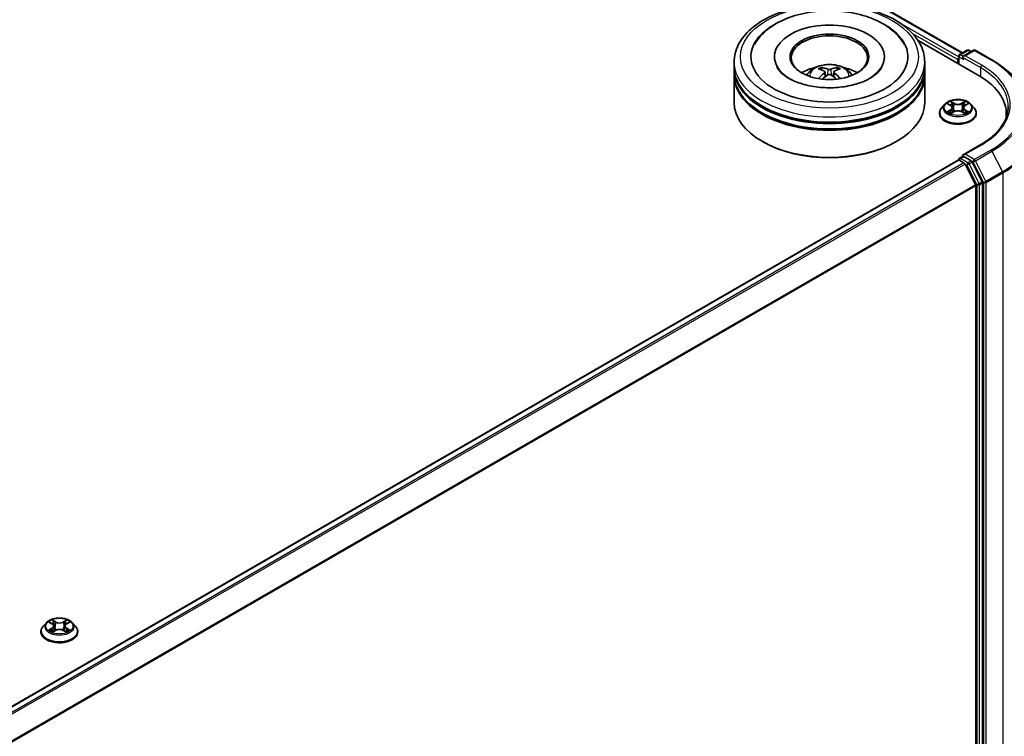
# Model space of a CAD drawing. Units: millimetres. Extents: x 0 to 7880, y 0 to 1405.
# Drawn here: x 407 to 485, y 430 to 486 of the extents above; entities that cross this region are included whole.
import ezdxf

# ---------------------------------------------------------------- set-up
doc = ezdxf.new("R2010")
doc.units = ezdxf.units.MM
doc.header["$LTSCALE"] = 2.5
doc.layers.add('Visible (ISO)', color=7, linetype='Continuous', lineweight=35)
doc.layers.add('Visible Narrow (ISO)', color=7, linetype='Continuous', lineweight=25)

msp = doc.modelspace()

# ---------------------------------------------------------------- linework, layer by layer
at = {"layer": 'Visible (ISO)'}
for p, q in [((428.7678, 514.2124), (481.6021, 483.7085)), ((478.1094, 484.6906), (482.9069, 481.9208)), ((481.3823, 483.5816), (481.9687, 483.9202)), ((482.464, 483.9204), (481.6609, 483.4567)), ((482.1187, 483.9202), (482.2912, 483.8206)), ((482.614, 483.9204), (483.9222, 483.1651)), ((463.6336, 482.5944), (463.6336, 483.0027)), ((466.8086, 483.4109), (466.8086, 483.3129)), ((475.4586, 483.4109), (475.4586, 483.3129)), ((478.6336, 482.5944), (478.6336, 483.0027)), ((481.2452, 483.1864), (481.2452, 482.8802)), ((481.3073, 483.4517), (481.3073, 482.8443)), ((463.6336, 482.0637), (463.6336, 482.4719)), ((470.7898, 482.218), (470.8288, 481.8551)), ((471.4773, 482.218), (471.4383, 481.8551)), ((478.6336, 482.0637), (478.6336, 482.4719)), ((484.8155, 482.5622), (485.761, 481.8138)), ((463.6336, 479.8183), (463.6336, 481.9412)), ((478.6336, 479.8183), (478.6336, 481.9412)), ((480.2198, 479.6793), (479.9718, 479.4026)), ((480.4627, 479.7097), (480.6756, 479.5824)), ((481.8148, 479.5824), (482.0277, 479.7097)), ((482.0276, 479.7097), (482.0277, 479.7098)), ((482.2706, 479.6793), (482.5186, 479.4026)), ((479.7952, 478.961), (479.7952, 478.9776)), ((480.7146, 478.9516), (480.9363, 479.0752)), ((480.8067, 479.4076), (480.8477, 479.0258)), ((481.5541, 479.0752), (481.7758, 478.9516)), ((481.6837, 479.4076), (481.6427, 479.0258)), ((482.6952, 478.961), (482.6952, 478.9776)), ((465.901, 476.7156), (465.8303, 476.7565)), ((476.3662, 476.7156), (476.4369, 476.7565)), ((483.044, 476.4985), (481.6609, 475.7)), ((481.2763, 475.2738), (346.9655, 397.7294)), ((481.3073, 475.2807), (481.3073, 475.2868)), ((481.3513, 475.2663), (481.7258, 475.0501)), ((481.3823, 475.4167), (481.6345, 475.5622)), ((482.2912, 475.2136), (481.7048, 475.5521)), ((483.1652, 473.5669), (482.3727, 475.1224)), ((481.8073, 474.959), (482.6348, 473.3346)), ((483.1897, 422.0674), (483.1897, 473.4743)), ((482.6594, 473.242), (482.6594, 422.0955)), ((409.5091, 438.8545), (409.2611, 438.5778)), ((409.7521, 438.8849), (409.965, 438.7576)), ((410.096, 438.5827), (410.137, 438.201)), ((410.973, 438.5827), (410.932, 438.201)), ((411.1041, 438.7576), (411.317, 438.8849)), ((411.3169, 438.8849), (411.317, 438.885)), ((411.5599, 438.8545), (411.8079, 438.5778)), ((409.0845, 438.1362), (409.0845, 438.1528)), ((410.0039, 438.1268), (410.2257, 438.2504)), ((410.8434, 438.2504), (411.0651, 438.1268)), ((411.9845, 438.1362), (411.9845, 438.1528))]:
    msp.add_line(p, q, dxfattribs=at)
for centre, start, end in [((481.4573, 483.4517), 120, 180), ((482.0437, 483.7903), 60, 120), ((482.539, 483.7905), 60, 120), ((481.4573, 475.2868), 120, 180)]:
    msp.add_arc(centre, 0.15, start, end, dxfattribs=at)
for centre, major_axis, ratio, start_param, end_param in [((471.1336, 483.4109), (6.175, 0), 0.5773503, 2.2877064, 7.1370716), ((471.1336, 483.4109), (4.325, 0), 0.5773503, 5.4710656, 10.2368977), ((471.1336, 483.3293), (-3, 0), 0.5773503, 2.3727253, 7.0520527), ((481.3513, 483.2476), (-0.075, -0.1299), 0.5773503, 4.3540694, 5.4977871), ((481.8109, 483.3701), (-0.2121, 0), 0.5773503, 4.712389, 6.2831853), ((481.7048, 483.3088), (-0.075, 0.1299), 0.5773503, 0.7853982, 2.3561945), ((471.1336, 482.4719), (7.5, 0), 0.5773503, 3.12745, 6.2973279), ((471.1336, 481.9412), (7.5, 0), 0.5773503, 3.12745, 6.2973279), ((471.1336, 482.5944), (-7.5, 0), 0.5773503, 0, 3.1415927), ((471.1336, 482.0637), (-7.5, 0), 0.5773503, 0, 3.1415927), ((471.1336, 480.9614), (-3, 0), 0.5773503, 5.0762837, 5.5305884), ((471.1855, 479.6054), (1.7067, -2.7649), 0.4946241, 2.4477608, 2.6867451), ((471.1855, 479.5513), (-1.2704, -2.9906), 0.5952629, 3.9628231, 4.1931334), ((471.0867, 479.5484), (-1.5286, 2.8672), 0.654173, 5.6260122, 5.8649965), ((471.0867, 479.6083), (1.9435, 2.6039), 0.5535342, 0.9593188, 1.1511249), ((471.1804, 479.5484), (-1.5286, -2.8672), 0.654173, 3.5597815, 3.7987657), ((471.1804, 479.6083), (1.9435, -2.6039), 0.5535342, 1.9904677, 2.1822739), ((471.0817, 479.6054), (1.7067, 2.7649), 0.4946241, 0.4548476, 0.6938319), ((471.0817, 479.5513), (-1.2704, 2.9906), 0.5952629, 5.2316446, 5.4619549), ((471.1336, 480.9614), (-3, 0), 0.5773503, 3.8941895, 4.3484943), ((477.7097, 478.9202), (7.35, 0), 0.5773503, 6.2042613, 7.0685835), ((471.1336, 482.4719), (-7.4, 0), 0.5773503, 0.478284, 2.6633086), ((471.1336, 479.8183), (7.5, 0), 0.5773503, 3.1415927, 6.2831853), ((471.1336, 481.9412), (-7.4, 0), 0.5773503, 0.478284, 2.6633086), ((471.1336, 479.7367), (7.4, 0), 0.5773503, 3.9269908, 5.4977871), ((481.3513, 475.1439), (-0.075, 0.1299), 0.5773503, 5.4977871, 6.2831853), ((481.8109, 475.6134), (-0.2121, 0), 0.5773503, 4.712389, 6.2831853), ((481.7048, 475.6746), (-0.075, -0.1299), 0.5773503, 5.4977871, 6.1236372), ((481.7258, 474.9276), (0.075, -0.1299), 0.5773503, 1.4801364, 2.3561945), ((482.2912, 475.0911), (0.075, -0.1299), 0.5773503, 1.4801364, 2.3561945), ((483.0837, 473.5355), (0.075, -0.1299), 0.5773503, 0.7853982, 1.4801364), ((482.5533, 473.3032), (0.075, -0.1299), 0.5773503, 0.7853982, 1.4801364)]:
    msp.add_ellipse(centre, major_axis=major_axis, ratio=ratio, start_param=start_param, end_param=end_param, dxfattribs=at)
msp.add_ellipse((471.1336, 483.4109), major_axis=(3.1, 0), ratio=0.5773503, dxfattribs=at)
for points, knots in [([(463.6336, 483.0027), (463.6336, 483.4666), (463.7498, 483.9289), (464.1989, 484.8185), (464.5441, 485.2423), (465.4438, 486.0235), (466.0135, 486.3741), (467.3075, 486.95), (468.0338, 487.1735), (469.5616, 487.4711), (470.3624, 487.5459), (471.9612, 487.5422), (472.759, 487.4641), (474.2773, 487.1613), (474.9974, 486.9363), (476.2909, 486.3541), (476.8638, 485.9964), (477.7911, 485.1745), (478.1491, 484.7104), (478.5432, 483.8212), (478.6336, 483.4124), (478.6336, 483.0027)], [5.4977871, 5.4977871, 5.4977871, 5.4977871, 5.7813922, 5.7813922, 6.0845916, 6.0845916, 6.4118539, 6.4118539, 6.7431319, 6.7431319, 7.0726004, 7.0726004, 7.4012185, 7.4012185, 7.7307232, 7.7307232, 8.0620184, 8.0620184, 8.3888941, 8.3888941, 8.6393798, 8.6393798, 8.6393798, 8.6393798]), ([(465.2248, 484.3484), (465.3822, 484.6477), (465.5869, 484.9224), (466.1882, 485.5462), (466.6292, 485.8627), (467.6572, 486.4054), (468.2541, 486.6227), (469.5162, 486.9253), (470.1811, 487.011), (471.5149, 487.0484), (472.1834, 487.0012), (473.4704, 486.7764), (474.0885, 486.5986), (475.221, 486.1143), (475.735, 485.8068), (476.5252, 485.119), (476.8276, 484.757), (477.0423, 484.3484)], [2.6509041, 2.6509041, 2.6509041, 2.6509041, 2.8640704, 2.8640704, 3.1863273, 3.1863273, 3.5333994, 3.5333994, 3.8784321, 3.8784321, 4.2206826, 4.2206826, 4.5645366, 4.5645366, 4.9121077, 4.9121077, 5.2030776, 5.2030776, 5.2030776, 5.2030776]), ([(469.3442, 481.9494), (469.3999, 482.0456), (469.4656, 482.1309), (469.6563, 482.3327), (469.7907, 482.4315), (470.11, 482.6116), (470.2997, 482.682), (470.7012, 482.7796), (470.9138, 482.8041), (471.3369, 482.8051), (471.5473, 482.7823), (471.9572, 482.6862), (472.1568, 482.613), (472.5208, 482.4052), (472.6886, 482.2734), (472.8608, 482.0487), (472.8933, 482.0006), (472.9229, 481.9494)], [1.1080064, 1.1080064, 1.1080064, 1.1080064, 1.2848512, 1.2848512, 1.5822086, 1.5822086, 1.9574686, 1.9574686, 2.3518935, 2.3518935, 2.7417298, 2.7417298, 3.1359976, 3.1359976, 3.5103035, 3.5103035, 3.6043826, 3.6043826, 3.6043826, 3.6043826]), ([(483.9222, 483.1651), (483.9869, 483.1278), (484.0506, 483.0898), (484.176, 483.0128), (484.2377, 482.9737), (484.359, 482.8943), (484.4186, 482.8541), (484.5358, 482.7725), (484.5932, 482.7312), (484.706, 482.6475), (484.7613, 482.6051), (484.8155, 482.5622)], [1.57079633, 1.57079633, 1.57079633, 1.57079633, 1.60184851, 1.60184851, 1.63290069, 1.63290069, 1.66395288, 1.66395288, 1.69500506, 1.69500506, 1.72605724, 1.72605724, 1.72605724, 1.72605724]), ([(474.3459, 481.7254), (474.0678, 481.5648), (473.735, 481.4189), (472.9848, 481.1802), (472.5657, 481.0886), (471.6843, 480.9775), (471.2216, 480.9591), (470.3077, 481.0008), (469.8567, 481.0612), (469.022, 481.2503), (468.6377, 481.3783), (467.9802, 481.6762), (467.705, 481.8451), (467.2804, 482.1878), (467.1308, 482.3605), (467.0212, 482.5398), (467.0075, 482.5639), (466.995, 482.5876)], [0, 0, 0, 0, 0.2816664, 0.2816664, 0.5702919, 0.5702919, 0.8642759, 0.8642759, 1.1593291, 1.1593291, 1.4508445, 1.4508445, 1.7352514, 1.7352514, 2.0167553, 2.0167553, 2.0614849, 2.0614849, 2.0614849, 2.0614849]), ([(470.4516, 482.5746), (470.4567, 482.574), (470.4628, 482.5721), (470.4737, 482.5664), (470.4805, 482.5613), (470.4908, 482.5506), (470.4963, 482.5433), (470.503, 482.531), (470.5057, 482.5244), (470.5076, 482.5182)], [0.014560073, 0.014560073, 0.014560073, 0.014560073, 0.018722682, 0.018722682, 0.023429831, 0.023429831, 0.028069056, 0.028069056, 0.031810177, 0.031810177, 0.031810177, 0.031810177]), ([(470.748, 482.2709), (470.7617, 482.2637), (470.7733, 482.2541), (470.788, 482.2319), (470.791, 482.2194), (470.7889, 482.1951), (470.7837, 482.1817), (470.7674, 482.1596), (470.7583, 482.1505), (470.748, 482.1424)], [-0.203600863, -0.203600863, -0.203600863, -0.203600863, -0.191101084, -0.191101084, -0.178601305, -0.178601305, -0.166077191, -0.166077191, -0.156924256, -0.156924256, -0.156924256, -0.156924256]), ([(471.2448, 482.4293), (471.2293, 482.4231), (471.21, 482.4179), (471.1683, 482.4114), (471.1459, 482.41), (471.1043, 482.411), (471.0823, 482.4133), (471.0476, 482.4206), (471.034, 482.4247), (471.0223, 482.4293)], [-0.203600878, -0.203600878, -0.203600878, -0.203600878, -0.191101099, -0.191101099, -0.178601321, -0.178601321, -0.166077206, -0.166077206, -0.156924272, -0.156924272, -0.156924272, -0.156924272]), ([(471.0223, 481.984), (471.0378, 481.9937), (471.0571, 482.002), (471.0988, 482.0123), (471.1212, 482.0144), (471.1629, 482.013), (471.1849, 482.0093), (471.2195, 481.9978), (471.2331, 481.9913), (471.2448, 481.984)], [-0.203600878, -0.203600878, -0.203600878, -0.203600878, -0.191101099, -0.191101099, -0.178601321, -0.178601321, -0.166077206, -0.166077206, -0.156924272, -0.156924272, -0.156924272, -0.156924272]), ([(471.5192, 482.1424), (471.5054, 482.1532), (471.4938, 482.1658), (471.4791, 482.1918), (471.4761, 482.2051), (471.4782, 482.2289), (471.4835, 482.2409), (471.4998, 482.2588), (471.5089, 482.2655), (471.5192, 482.2709)], [-0.203600863, -0.203600863, -0.203600863, -0.203600863, -0.191101084, -0.191101084, -0.178601305, -0.178601305, -0.166077191, -0.166077191, -0.156924256, -0.156924256, -0.156924256, -0.156924256]), ([(471.7595, 482.5182), (471.7614, 482.5244), (471.7642, 482.531), (471.7709, 482.5433), (471.7763, 482.5506), (471.7866, 482.5613), (471.7934, 482.5664), (471.8044, 482.5721), (471.8104, 482.574), (471.8156, 482.5746)], [0.042728556, 0.042728556, 0.042728556, 0.042728556, 0.046469677, 0.046469677, 0.051108902, 0.051108902, 0.055816051, 0.055816051, 0.05997866, 0.05997866, 0.05997866, 0.05997866]), ([(475.2721, 482.5876), (475.1833, 482.4187), (475.0276, 482.2239), (474.6649, 481.9266), (474.5155, 481.8233), (474.3459, 481.7254)], [5.79249672, 5.79249672, 5.79249672, 5.79249672, 6.11138992, 6.11138992, 6.28318531, 6.28318531, 6.28318531, 6.28318531]), ([(470.2791, 481.6904), (470.2808, 481.6909), (470.2825, 481.6913), (470.2891, 481.692), (470.2946, 481.6909), (470.2994, 481.6881), (470.3002, 481.6876), (470.3009, 481.687)], [0.0219671693, 0.0219671693, 0.0219671693, 0.0219671693, 0.0234298311, 0.0234298311, 0.0280690561, 0.0280690561, 0.028985175, 0.028985175, 0.028985175, 0.028985175]), ([(471.9662, 481.687), (471.967, 481.6876), (471.9678, 481.6881), (471.9726, 481.6909), (471.9781, 481.692), (471.9846, 481.6913), (471.9863, 481.6909), (471.988, 481.6904)], [0.0455535579, 0.0455535579, 0.0455535579, 0.0455535579, 0.0464696768, 0.0464696768, 0.0511089018, 0.0511089018, 0.0525715636, 0.0525715636, 0.0525715636, 0.0525715636]), ([(482.2706, 479.6793), (482.2092, 479.7477), (482.1313, 479.8078), (481.9475, 479.9112), (481.8404, 479.9537), (481.6105, 480.0158), (481.4878, 480.0355), (481.2392, 480.0506), (481.1132, 480.0461), (480.8695, 480.0137), (480.7518, 479.9857), (480.5355, 479.9077), (480.437, 479.8576), (480.3031, 479.7617), (480.2582, 479.7221), (480.2198, 479.6793)], [4.4045574, 4.4045574, 4.4045574, 4.4045574, 4.7255704, 4.7255704, 5.059999, 5.059999, 5.3930764, 5.3930764, 5.7243898, 5.7243898, 6.0561258, 6.0561258, 6.3901037, 6.3901037, 6.5910169, 6.5910169, 6.5910169, 6.5910169]), ([(480.5117, 479.6804), (480.4819, 479.7143), (480.4364, 479.7335), (480.393, 479.743), (480.3925, 479.7432), (480.392, 479.7433)], [0.001902216, 0.001902216, 0.001902216, 0.001902216, 0.032055974, 0.032055974, 0.032394303, 0.032394303, 0.032394303, 0.032394303]), ([(480.392, 479.7433), (480.3925, 479.7431), (480.3929, 479.7429), (480.3973, 479.7412), (480.4014, 479.7396), (480.4054, 479.738)], [-0.0323943032, -0.0323943032, -0.0323943032, -0.0323943032, -0.0320559737, -0.0320559737, -0.0289727583, -0.0289727583, -0.0289727583, -0.0289727583]), ([(480.6695, 479.9014), (480.6694, 479.9015), (480.6692, 479.9017), (480.6687, 479.9021), (480.6684, 479.9024), (480.6681, 479.9027)], [-0.00023059908, -0.00023059908, -0.00023059908, -0.00023059908, 0, 0, 0.00033832945, 0.00033832945, 0.00033832945, 0.00033832945]), ([(480.6681, 479.9027), (480.6683, 479.9024), (480.6685, 479.9021), (480.6688, 479.9016), (480.6689, 479.9014), (480.669, 479.9012)], [-0.00033832945, -0.00033832945, -0.00033832945, -0.00033832945, 0, 0, 0.00024151791, 0.00024151791, 0.00024151791, 0.00024151791]), ([(481.7607, 479.7965), (481.7888, 479.8353), (481.8048, 479.8753), (481.8219, 479.9021), (481.8221, 479.9024), (481.8223, 479.9027)], [0, 0, 0, 0, 0.032055974, 0.032055974, 0.032394303, 0.032394303, 0.032394303, 0.032394303]), ([(481.8223, 479.9027), (481.822, 479.9024), (481.8217, 479.9021), (481.8188, 479.8996), (481.8162, 479.8972), (481.8135, 479.8947)], [-0.0323943032, -0.0323943032, -0.0323943032, -0.0323943032, -0.0320559737, -0.0320559737, -0.0289727583, -0.0289727583, -0.0289727583, -0.0289727583]), ([(482.0984, 479.7433), (482.0979, 479.7432), (482.0974, 479.743), (482.0966, 479.7429), (482.0962, 479.7428), (482.0959, 479.7427)], [-0.00033832945, -0.00033832945, -0.00033832945, -0.00033832945, 0, 0, 0.00024151791, 0.00024151791, 0.00024151791, 0.00024151791]), ([(482.0962, 479.7424), (482.0965, 479.7425), (482.0968, 479.7426), (482.0975, 479.7429), (482.0979, 479.7431), (482.0984, 479.7433)], [-0.00023059908, -0.00023059908, -0.00023059908, -0.00023059908, 0, 0, 0.00033832945, 0.00033832945, 0.00033832945, 0.00033832945]), ([(479.9718, 479.4026), (479.9494, 479.3777), (479.9289, 479.3519), (479.892, 479.2988), (479.8755, 479.2714), (479.8469, 479.2153), (479.8347, 479.1866), (479.8151, 479.1281), (479.8077, 479.0984), (479.7977, 479.0383), (479.7952, 479.0079), (479.7952, 478.9776)], [0.30783155, 0.30783155, 0.30783155, 0.30783155, 0.40334487, 0.40334487, 0.4988582, 0.4988582, 0.59437152, 0.59437152, 0.68988484, 0.68988484, 0.78539816, 0.78539816, 0.78539816, 0.78539816]), ([(479.7952, 478.961), (479.7952, 478.8716), (479.8188, 478.7824), (479.9102, 478.6116), (479.9797, 478.5303), (480.159, 478.3828), (480.2704, 478.3172), (480.5223, 478.2102), (480.663, 478.1689), (480.9588, 478.1145), (481.1138, 478.1014), (481.4229, 478.1043), (481.577, 478.1203), (481.8691, 478.1801), (482.0072, 478.2239), (482.2537, 478.3356), (482.362, 478.4035), (482.5369, 478.5578), (482.6036, 478.644), (482.6781, 478.8086), (482.6952, 478.8847), (482.6952, 478.961)], [0.7853982, 0.7853982, 0.7853982, 0.7853982, 1.0851087, 1.0851087, 1.3975197, 1.3975197, 1.7220128, 1.7220128, 2.0477407, 2.0477407, 2.3724912, 2.3724912, 2.696846, 2.696846, 3.0216801, 3.0216801, 3.3474775, 3.3474775, 3.6713926, 3.6713926, 3.9269908, 3.9269908, 3.9269908, 3.9269908]), ([(480.3942, 479.0777), (480.3939, 479.0776), (480.3936, 479.0775), (480.3929, 479.0772), (480.3925, 479.077), (480.392, 479.0769)], [-0.00023059908, -0.00023059908, -0.00023059908, -0.00023059908, 0, 0, 0.00033832945, 0.00033832945, 0.00033832945, 0.00033832945]), ([(480.392, 479.0769), (480.3925, 479.077), (480.393, 479.0771), (480.3938, 479.0773), (480.3942, 479.0773), (480.3945, 479.0774)], [-0.00033832945, -0.00033832945, -0.00033832945, -0.00033832945, 0, 0, 0.00024151791, 0.00024151791, 0.00024151791, 0.00024151791]), ([(480.5593, 479.0587), (480.5684, 479.0512), (480.5782, 479.0436), (480.5992, 479.0286), (480.6104, 479.0211), (480.6342, 479.0062), (480.6469, 478.9989), (480.6734, 478.9846), (480.6873, 478.9775), (480.7103, 478.9667), (480.719, 478.9628), (480.7279, 478.959)], [1.39332395, 1.39332395, 1.39332395, 1.39332395, 1.46346938, 1.46346938, 1.53361482, 1.53361482, 1.60376025, 1.60376025, 1.67390568, 1.67390568, 1.71478324, 1.71478324, 1.71478324, 1.71478324]), ([(480.7235, 478.9566), (480.6992, 478.9581), (480.6843, 478.9425), (480.6685, 478.918), (480.6683, 478.9178), (480.6681, 478.9175)], [0.002431037, 0.002431037, 0.002431037, 0.002431037, 0.032055974, 0.032055974, 0.032394303, 0.032394303, 0.032394303, 0.032394303]), ([(480.6681, 478.9175), (480.6684, 478.9177), (480.6687, 478.918), (480.6716, 478.9205), (480.6742, 478.9228), (480.6768, 478.925)], [-0.0323943032, -0.0323943032, -0.0323943032, -0.0323943032, -0.0320559737, -0.0320559737, -0.0289727583, -0.0289727583, -0.0289727583, -0.0289727583]), ([(480.8067, 479.4076), (480.8053, 479.4212), (480.8021, 479.4347), (480.7928, 479.4609), (480.7865, 479.4737), (480.7712, 479.4984), (480.7621, 479.5103), (480.7414, 479.5329), (480.7298, 479.5437), (480.7044, 479.564), (480.6905, 479.5735), (480.6756, 479.5824)], [3.98889417, 3.98889417, 3.98889417, 3.98889417, 4.13010248, 4.13010248, 4.27131078, 4.27131078, 4.41251908, 4.41251908, 4.55372738, 4.55372738, 4.69493569, 4.69493569, 4.69493569, 4.69493569]), ([(481.5541, 479.0752), (481.5207, 479.0938), (481.4828, 479.1092), (481.4012, 479.1326), (481.3575, 479.1406), (481.268, 479.1486), (481.2223, 479.1486), (481.1329, 479.1406), (481.0892, 479.1326), (481.0076, 479.1092), (480.9697, 479.0938), (480.9363, 479.0752)], [4.7298423, 4.7298423, 4.7298423, 4.7298423, 5.0370202, 5.0370202, 5.3441982, 5.3441982, 5.6513761, 5.6513761, 5.9585541, 5.9585541, 6.265732, 6.265732, 6.265732, 6.265732]), ([(481.8148, 479.5824), (481.7999, 479.5735), (481.786, 479.564), (481.7606, 479.5437), (481.749, 479.5329), (481.7283, 479.5103), (481.7192, 479.4984), (481.7039, 479.4737), (481.6976, 479.4609), (481.6883, 479.4347), (481.6851, 479.4212), (481.6837, 479.4076)], [0.01745329, 0.01745329, 0.01745329, 0.01745329, 0.1586616, 0.1586616, 0.2998699, 0.2998699, 0.4410782, 0.4410782, 0.5822865, 0.5822865, 0.72349481, 0.72349481, 0.72349481, 0.72349481]), ([(481.7625, 478.959), (481.7714, 478.9628), (481.7801, 478.9667), (481.8031, 478.9775), (481.817, 478.9846), (481.8435, 478.9989), (481.8562, 479.0062), (481.88, 479.0211), (481.8912, 479.0286), (481.9122, 479.0436), (481.922, 479.0512), (481.931, 479.0587)], [2.99760574, 2.99760574, 2.99760574, 2.99760574, 3.0384833, 3.0384833, 3.10862873, 3.10862873, 3.17877417, 3.17877417, 3.2489196, 3.2489196, 3.31906503, 3.31906503, 3.31906503, 3.31906503]), ([(481.8208, 478.9188), (481.821, 478.9186), (481.8212, 478.9184), (481.8217, 478.918), (481.822, 478.9177), (481.8223, 478.9175)], [-0.00023059908, -0.00023059908, -0.00023059908, -0.00023059908, 0, 0, 0.00033832945, 0.00033832945, 0.00033832945, 0.00033832945]), ([(481.8223, 478.9175), (481.8221, 478.9178), (481.8219, 478.918), (481.8216, 478.9185), (481.8215, 478.9187), (481.8214, 478.9189)], [-0.00033832945, -0.00033832945, -0.00033832945, -0.00033832945, 0, 0, 0.00024151791, 0.00024151791, 0.00024151791, 0.00024151791]), ([(481.9733, 479.0785), (482.0027, 479.0841), (482.0512, 479.0868), (482.0974, 479.0771), (482.0979, 479.077), (482.0984, 479.0769)], [0, 0, 0, 0, 0.032055974, 0.032055974, 0.032394303, 0.032394303, 0.032394303, 0.032394303]), ([(482.0984, 479.0769), (482.0979, 479.077), (482.0975, 479.0772), (482.093, 479.0789), (482.089, 479.0803), (482.085, 479.0817)], [-0.0323943032, -0.0323943032, -0.0323943032, -0.0323943032, -0.0320559737, -0.0320559737, -0.0289727583, -0.0289727583, -0.0289727583, -0.0289727583]), ([(482.6952, 478.9776), (482.6952, 479.0079), (482.6927, 479.0383), (482.6827, 479.0984), (482.6753, 479.1281), (482.6557, 479.1866), (482.6435, 479.2153), (482.6149, 479.2714), (482.5984, 479.2988), (482.5615, 479.3519), (482.541, 479.3777), (482.5186, 479.4026)], [3.92699082, 3.92699082, 3.92699082, 3.92699082, 4.02250414, 4.02250414, 4.11801746, 4.11801746, 4.21353078, 4.21353078, 4.30904411, 4.30904411, 4.40455743, 4.40455743, 4.40455743, 4.40455743]), ([(485.2097, 479.4917), (485.2097, 479.2741), (485.1801, 479.0564), (485.0616, 478.6246), (484.9727, 478.4104), (484.7363, 477.9905), (484.5889, 477.7846), (484.2379, 477.387), (484.0345, 477.1952), (483.5762, 476.831), (483.3214, 476.6586), (483.044, 476.4985)], [2.35619449, 2.35619449, 2.35619449, 2.35619449, 2.51327412, 2.51327412, 2.67035376, 2.67035376, 2.82743339, 2.82743339, 2.98451302, 2.98451302, 3.14159265, 3.14159265, 3.14159265, 3.14159265]), ([(481.6345, 475.5622), (481.6409, 475.5659), (481.6517, 475.5679), (481.677, 475.5649), (481.6914, 475.5599), (481.7048, 475.5521)], [0.038953354, 0.038953354, 0.038953354, 0.038953354, 0.050334548, 0.050334548, 0.061715743, 0.061715743, 0.061715743, 0.061715743]), ([(409.2611, 438.5778), (409.2388, 438.5528), (409.2183, 438.5271), (409.1813, 438.4739), (409.1648, 438.4466), (409.1362, 438.3905), (409.124, 438.3618), (409.1045, 438.3033), (409.097, 438.2735), (409.087, 438.2134), (409.0845, 438.1831), (409.0845, 438.1528)], [0.30783155, 0.30783155, 0.30783155, 0.30783155, 0.40334487, 0.40334487, 0.4988582, 0.4988582, 0.59437152, 0.59437152, 0.68988484, 0.68988484, 0.78539816, 0.78539816, 0.78539816, 0.78539816]), ([(411.5599, 438.8545), (411.4986, 438.9229), (411.4207, 438.983), (411.2368, 439.0864), (411.1297, 439.1289), (410.8998, 439.191), (410.7772, 439.2106), (410.5285, 439.2257), (410.4025, 439.2213), (410.1588, 439.1889), (410.0412, 439.1608), (409.8248, 439.0828), (409.7263, 439.0327), (409.5924, 438.9369), (409.5475, 438.8973), (409.5091, 438.8545)], [4.4045574, 4.4045574, 4.4045574, 4.4045574, 4.7255704, 4.7255704, 5.059999, 5.059999, 5.3930764, 5.3930764, 5.7243898, 5.7243898, 6.0561258, 6.0561258, 6.3901037, 6.3901037, 6.5910169, 6.5910169, 6.5910169, 6.5910169]), ([(409.801, 438.8556), (409.7712, 438.8894), (409.7258, 438.9087), (409.6823, 438.9182), (409.6818, 438.9183), (409.6813, 438.9184)], [0.001902216, 0.001902216, 0.001902216, 0.001902216, 0.032055974, 0.032055974, 0.032394303, 0.032394303, 0.032394303, 0.032394303]), ([(409.6813, 438.9184), (409.6818, 438.9183), (409.6822, 438.9181), (409.6867, 438.9164), (409.6907, 438.9148), (409.6947, 438.9132)], [-0.0323943032, -0.0323943032, -0.0323943032, -0.0323943032, -0.0320559737, -0.0320559737, -0.0289727583, -0.0289727583, -0.0289727583, -0.0289727583]), ([(409.9589, 439.0765), (409.9587, 439.0767), (409.9585, 439.0769), (409.958, 439.0773), (409.9577, 439.0776), (409.9574, 439.0778)], [-0.00023059908, -0.00023059908, -0.00023059908, -0.00023059908, 0, 0, 0.00033832945, 0.00033832945, 0.00033832945, 0.00033832945]), ([(409.9574, 439.0778), (409.9576, 439.0775), (409.9578, 439.0773), (409.9581, 439.0768), (409.9582, 439.0766), (409.9583, 439.0764)], [-0.00033832945, -0.00033832945, -0.00033832945, -0.00033832945, 0, 0, 0.00024151791, 0.00024151791, 0.00024151791, 0.00024151791]), ([(410.096, 438.5827), (410.0946, 438.5963), (410.0914, 438.6098), (410.0821, 438.6361), (410.0758, 438.6489), (410.0605, 438.6736), (410.0514, 438.6855), (410.0307, 438.7081), (410.0191, 438.7188), (409.9937, 438.7391), (409.9798, 438.7487), (409.965, 438.7576)], [3.98889417, 3.98889417, 3.98889417, 3.98889417, 4.13010248, 4.13010248, 4.27131078, 4.27131078, 4.41251908, 4.41251908, 4.55372738, 4.55372738, 4.69493569, 4.69493569, 4.69493569, 4.69493569]), ([(411.1041, 438.7576), (411.0892, 438.7487), (411.0754, 438.7391), (411.0499, 438.7188), (411.0383, 438.7081), (411.0176, 438.6855), (411.0085, 438.6736), (410.9932, 438.6489), (410.987, 438.6361), (410.9776, 438.6098), (410.9745, 438.5963), (410.973, 438.5827)], [0.01745329, 0.01745329, 0.01745329, 0.01745329, 0.1586616, 0.1586616, 0.2998699, 0.2998699, 0.4410782, 0.4410782, 0.5822865, 0.5822865, 0.72349481, 0.72349481, 0.72349481, 0.72349481]), ([(411.0501, 438.9717), (411.0781, 439.0105), (411.0941, 439.0504), (411.1113, 439.0773), (411.1114, 439.0775), (411.1116, 439.0778)], [0, 0, 0, 0, 0.032055974, 0.032055974, 0.032394303, 0.032394303, 0.032394303, 0.032394303]), ([(411.1116, 439.0778), (411.1113, 439.0776), (411.111, 439.0773), (411.1081, 439.0747), (411.1055, 439.0723), (411.1029, 439.0699)], [-0.0323943032, -0.0323943032, -0.0323943032, -0.0323943032, -0.0320559737, -0.0320559737, -0.0289727583, -0.0289727583, -0.0289727583, -0.0289727583]), ([(411.3877, 438.9184), (411.3872, 438.9183), (411.3867, 438.9182), (411.3859, 438.918), (411.3856, 438.918), (411.3852, 438.9179)], [-0.00033832945, -0.00033832945, -0.00033832945, -0.00033832945, 0, 0, 0.00024151791, 0.00024151791, 0.00024151791, 0.00024151791]), ([(411.3855, 438.9176), (411.3858, 438.9177), (411.3861, 438.9178), (411.3868, 438.9181), (411.3873, 438.9183), (411.3877, 438.9184)], [-0.00023059908, -0.00023059908, -0.00023059908, -0.00023059908, 0, 0, 0.00033832945, 0.00033832945, 0.00033832945, 0.00033832945]), ([(411.9845, 438.1528), (411.9845, 438.1831), (411.982, 438.2134), (411.972, 438.2735), (411.9646, 438.3033), (411.945, 438.3618), (411.9329, 438.3905), (411.9042, 438.4466), (411.8878, 438.4739), (411.8508, 438.5271), (411.8303, 438.5528), (411.8079, 438.5778)], [3.92699082, 3.92699082, 3.92699082, 3.92699082, 4.02250414, 4.02250414, 4.11801746, 4.11801746, 4.21353078, 4.21353078, 4.30904411, 4.30904411, 4.40455743, 4.40455743, 4.40455743, 4.40455743]), ([(409.0845, 438.1362), (409.0845, 438.0468), (409.1081, 437.9576), (409.1995, 437.7867), (409.269, 437.7054), (409.4483, 437.558), (409.5597, 437.4924), (409.8117, 437.3854), (409.9523, 437.3441), (410.2481, 437.2897), (410.4031, 437.2765), (410.7123, 437.2794), (410.8663, 437.2955), (411.1585, 437.3553), (411.2965, 437.399), (411.543, 437.5107), (411.6513, 437.5787), (411.8262, 437.7329), (411.893, 437.8192), (411.9674, 437.9838), (411.9845, 438.0599), (411.9845, 438.1362)], [0.7853982, 0.7853982, 0.7853982, 0.7853982, 1.0851087, 1.0851087, 1.3975197, 1.3975197, 1.7220128, 1.7220128, 2.0477407, 2.0477407, 2.3724912, 2.3724912, 2.696846, 2.696846, 3.0216801, 3.0216801, 3.3474775, 3.3474775, 3.6713926, 3.6713926, 3.9269908, 3.9269908, 3.9269908, 3.9269908]), ([(409.6836, 438.2529), (409.6833, 438.2528), (409.683, 438.2527), (409.6822, 438.2524), (409.6818, 438.2522), (409.6813, 438.2521)], [-0.00023059908, -0.00023059908, -0.00023059908, -0.00023059908, 0, 0, 0.00033832945, 0.00033832945, 0.00033832945, 0.00033832945]), ([(409.6813, 438.2521), (409.6818, 438.2522), (409.6823, 438.2523), (409.6831, 438.2524), (409.6835, 438.2525), (409.6838, 438.2526)], [-0.00033832945, -0.00033832945, -0.00033832945, -0.00033832945, 0, 0, 0.00024151791, 0.00024151791, 0.00024151791, 0.00024151791]), ([(409.8487, 438.2338), (409.8577, 438.2263), (409.8675, 438.2188), (409.8885, 438.2037), (409.8997, 438.1962), (409.9236, 438.1814), (409.9362, 438.1741), (409.9627, 438.1597), (409.9766, 438.1527), (409.9996, 438.1419), (410.0083, 438.138), (410.0172, 438.1342)], [1.39332395, 1.39332395, 1.39332395, 1.39332395, 1.46346938, 1.46346938, 1.53361482, 1.53361482, 1.60376025, 1.60376025, 1.67390568, 1.67390568, 1.71478324, 1.71478324, 1.71478324, 1.71478324]), ([(410.0128, 438.1317), (409.9885, 438.1333), (409.9737, 438.1177), (409.9578, 438.0932), (409.9576, 438.0929), (409.9574, 438.0927)], [0.002431037, 0.002431037, 0.002431037, 0.002431037, 0.032055974, 0.032055974, 0.032394303, 0.032394303, 0.032394303, 0.032394303]), ([(409.9574, 438.0927), (409.9577, 438.0929), (409.958, 438.0932), (409.9609, 438.0957), (409.9635, 438.098), (409.9662, 438.1002)], [-0.0323943032, -0.0323943032, -0.0323943032, -0.0323943032, -0.0320559737, -0.0320559737, -0.0289727583, -0.0289727583, -0.0289727583, -0.0289727583]), ([(410.8434, 438.2504), (410.81, 438.269), (410.7721, 438.2844), (410.6905, 438.3078), (410.6468, 438.3158), (410.5574, 438.3238), (410.5117, 438.3238), (410.4222, 438.3158), (410.3785, 438.3078), (410.2969, 438.2844), (410.259, 438.269), (410.2257, 438.2504)], [4.7298423, 4.7298423, 4.7298423, 4.7298423, 5.0370202, 5.0370202, 5.3441982, 5.3441982, 5.6513761, 5.6513761, 5.9585541, 5.9585541, 6.265732, 6.265732, 6.265732, 6.265732]), ([(411.0518, 438.1342), (411.0607, 438.138), (411.0694, 438.1419), (411.0924, 438.1527), (411.1063, 438.1597), (411.1329, 438.1741), (411.1455, 438.1814), (411.1693, 438.1962), (411.1805, 438.2037), (411.2015, 438.2188), (411.2113, 438.2263), (411.2204, 438.2338)], [2.99760574, 2.99760574, 2.99760574, 2.99760574, 3.0384833, 3.0384833, 3.10862873, 3.10862873, 3.17877417, 3.17877417, 3.2489196, 3.2489196, 3.31906503, 3.31906503, 3.31906503, 3.31906503]), ([(411.1102, 438.0939), (411.1104, 438.0938), (411.1106, 438.0936), (411.111, 438.0932), (411.1113, 438.0929), (411.1116, 438.0927)], [-0.00023059908, -0.00023059908, -0.00023059908, -0.00023059908, 0, 0, 0.00033832945, 0.00033832945, 0.00033832945, 0.00033832945]), ([(411.1116, 438.0927), (411.1114, 438.0929), (411.1113, 438.0932), (411.111, 438.0937), (411.1108, 438.0939), (411.1107, 438.0941)], [-0.00033832945, -0.00033832945, -0.00033832945, -0.00033832945, 0, 0, 0.00024151791, 0.00024151791, 0.00024151791, 0.00024151791]), ([(411.2626, 438.2537), (411.2921, 438.2593), (411.3406, 438.262), (411.3867, 438.2523), (411.3872, 438.2522), (411.3877, 438.2521)], [0, 0, 0, 0, 0.032055974, 0.032055974, 0.032394303, 0.032394303, 0.032394303, 0.032394303]), ([(411.3877, 438.2521), (411.3873, 438.2522), (411.3868, 438.2524), (411.3824, 438.2541), (411.3783, 438.2555), (411.3743, 438.2569)], [-0.0323943032, -0.0323943032, -0.0323943032, -0.0323943032, -0.0320559737, -0.0320559737, -0.0289727583, -0.0289727583, -0.0289727583, -0.0289727583])]:
    msp.add_open_spline(points, degree=3, knots=knots, dxfattribs=at)
for points, weights in [([(470.5533, 482.3623), (470.5313, 482.4374), (470.5076, 482.5182)], [1.08273581125, 1.07755563389, 1.07090462461]), ([(471.7595, 482.5182), (471.7359, 482.4374), (471.7139, 482.3623)], [1.07090461894, 1.07755562758, 1.08273580442])]:
    msp.add_rational_spline(points, weights, degree=2, dxfattribs=at)
for points in [[(470.3012, 481.6868), (470.3011, 481.6869), (470.301, 481.687), (470.3009, 481.687)], [(471.9662, 481.687), (471.9661, 481.687), (471.966, 481.6869), (471.9659, 481.6868)], [(480.4054, 479.738), (480.4249, 479.73), (480.4444, 479.7207), (480.4628, 479.7097)], [(481.8135, 479.8947), (481.7888, 479.8716), (481.7637, 479.8431), (481.7355, 479.8156)], [(480.6768, 478.925), (480.6892, 478.9353), (480.7017, 478.9444), (480.7146, 478.9517)], [(482.085, 479.0817), (482.0471, 479.0948), (482.0087, 479.1029), (481.9799, 479.1084)], [(409.6947, 438.9132), (409.7142, 438.9052), (409.7337, 438.8958), (409.7521, 438.8849)], [(411.1029, 439.0699), (411.0781, 439.0468), (411.053, 439.0183), (411.0248, 438.9908)], [(409.9662, 438.1002), (409.9785, 438.1105), (409.991, 438.1196), (410.0039, 438.1269)], [(411.3743, 438.2569), (411.3364, 438.27), (411.2981, 438.2781), (411.2692, 438.2835)]]:
    msp.add_open_spline(points, degree=3, dxfattribs=at)
at = {"layer": 'Visible Narrow (ISO)'}
for p, q in [((428.6928, 514.205), (481.5582, 483.6832)), ((476.8026, 485.9962), (481.3073, 483.3954)), ((477.6724, 485.2491), (481.2452, 483.1864)), ((481.4573, 483.5742), (482.0437, 483.9128)), ((481.6609, 483.4567), (481.4573, 483.5742)), ((481.8109, 483.4926), (482.539, 483.9129)), ((482.0437, 483.9128), (482.2473, 483.7952)), ((482.539, 483.9129), (483.8472, 483.1577)), ((481.3513, 483.3905), (481.7048, 483.1864)), ((481.3513, 482.8189), (481.3513, 483.3905)), ((481.5987, 483.3701), (483.013, 482.5536)), ((483.119, 482.7373), (481.8109, 483.4926)), ((470.748, 482.1424), (470.773, 481.815)), ((471.0223, 482.4293), (470.9903, 481.9638)), ((471.2448, 482.4293), (471.2768, 481.9638)), ((471.5192, 482.1424), (471.4942, 481.815)), ((483.013, 482.5536), (483.013, 481.8583)), ((480.392, 479.7433), (480.6628, 479.5814)), ((480.9485, 479.7463), (480.6681, 479.9027)), ((480.7549, 479.8156), (480.9312, 479.7173)), ((480.906, 479.3633), (480.8164, 479.6863)), ((480.9312, 479.7173), (480.906, 479.3633)), ((481.8223, 479.9027), (481.5419, 479.7463)), ((481.5592, 479.7173), (481.7355, 479.8156)), ((481.5592, 479.7173), (481.5844, 479.3633)), ((481.674, 479.6863), (481.5844, 479.3633)), ((481.8276, 479.5814), (482.0984, 479.7433)), ((480.6628, 479.2388), (480.392, 479.0769)), ((480.5105, 479.1084), (480.6807, 479.2102)), ((480.6008, 479.0277), (480.5829, 479.0564)), ((480.6681, 478.9175), (480.9485, 479.0738)), ((480.6807, 479.2102), (480.6983, 478.9724)), ((480.6998, 478.9517), (480.6998, 478.9516)), ((480.7005, 478.9429), (480.7005, 478.9429)), ((481.5419, 479.0738), (481.8223, 478.9175)), ((481.7899, 478.9429), (481.7899, 478.9429)), ((481.7906, 478.9517), (481.7906, 478.9516)), ((481.8097, 479.2102), (481.7921, 478.9724)), ((481.8097, 479.2102), (481.9799, 479.1084)), ((482.0984, 479.0769), (481.8276, 479.2388)), ((481.9075, 479.0564), (481.8896, 479.0277)), ((481.8109, 475.7358), (483.119, 476.4911)), ((483.8472, 476.0707), (482.539, 475.3154)), ((482.6205, 475.2243), (483.9286, 475.9796)), ((483.9286, 475.9796), (484.7561, 474.3552)), ((481.3513, 475.2663), (347.0096, 397.7041)), ((481.7258, 475.0501), (347.3841, 397.4879)), ((481.4573, 475.4092), (481.7048, 475.5521)), ((482.0437, 475.0707), (481.4573, 475.4092)), ((482.539, 475.3154), (481.8109, 475.7358)), ((482.2912, 475.2136), (482.0437, 475.0707)), ((482.1252, 474.9796), (482.3727, 475.1224)), ((482.2912, 475.2136), (482.433, 475.1317)), ((482.433, 475.1317), (483.2604, 473.5074)), ((483.448, 473.6), (482.6205, 475.2243)), ((481.8073, 474.959), (347.5038, 397.4188)), ((481.8049, 474.9636), (481.9377, 474.887)), ((481.9377, 474.887), (482.7301, 473.3314)), ((482.9177, 473.424), (482.1252, 474.9796)), ((484.7561, 474.3552), (483.448, 473.6)), ((483.4726, 473.5074), (484.7807, 474.2626)), ((484.7807, 474.2626), (484.7807, 422.7079)), ((483.1652, 473.5669), (482.9177, 473.424)), ((482.9423, 473.3314), (483.1897, 473.4743)), ((483.2604, 473.5074), (483.2604, 421.9526)), ((483.4726, 421.9526), (483.4726, 473.5074)), ((482.6348, 473.3346), (348.3809, 395.8231)), ((482.6594, 473.242), (348.4195, 395.7385)), ((482.7301, 473.3314), (482.7301, 421.9245)), ((482.9423, 421.9245), (482.9423, 473.3314)), ((409.6813, 438.9184), (409.9521, 438.7565)), ((410.2378, 438.9215), (409.9574, 439.0778)), ((410.0442, 438.9908), (410.2205, 438.8925)), ((410.1953, 438.5384), (410.1058, 438.8615)), ((410.2205, 438.8925), (410.1953, 438.5384)), ((411.1116, 439.0778), (410.8312, 438.9215)), ((410.8485, 438.8925), (411.0248, 438.9908)), ((410.8485, 438.8925), (410.8737, 438.5384)), ((410.9633, 438.8615), (410.8737, 438.5384)), ((411.1169, 438.7565), (411.3877, 438.9184)), ((409.9521, 438.4139), (409.6813, 438.2521)), ((409.7998, 438.2835), (409.97, 438.3853)), ((409.8901, 438.2028), (409.8722, 438.2316)), ((409.9574, 438.0927), (410.2378, 438.249)), ((409.97, 438.3853), (409.9876, 438.1476)), ((409.9891, 438.1269), (409.9891, 438.1268)), ((409.9898, 438.1181), (409.9898, 438.1181)), ((410.8312, 438.249), (411.1116, 438.0927)), ((411.0792, 438.1181), (411.0792, 438.1181)), ((411.0799, 438.1269), (411.0799, 438.1268)), ((411.099, 438.3853), (411.0814, 438.1476)), ((411.099, 438.3853), (411.2692, 438.2835)), ((411.3877, 438.2521), (411.1169, 438.4139)), ((411.1968, 438.2316), (411.179, 438.2028))]:
    msp.add_line(p, q, dxfattribs=at)
for centre, major_axis in [((471.1336, 483.4109), (-7, 0)), ((481.2452, 479.4101), (-1.0707, 0)), ((410.5345, 438.5852), (-1.0707, 0))]:
    msp.add_ellipse(centre, major_axis=major_axis, ratio=0.5773503, dxfattribs=at)
for centre, major_axis, ratio, start_param, end_param in [((481.4573, 483.4517), (0.075, 0.1299), 0.5773503, 0.7853982, 2.3561945), ((481.4573, 483.4517), (-0.075, 0.1299), 0.5773503, 5.4977871, 6.2831853), ((482.0437, 483.7903), (-0.075, 0.1299), 0.5773503, 5.4977871, 6.2831853), ((482.0437, 483.7903), (0.075, 0.1299), 0.5773503, 0, 0.7853982), ((482.539, 483.7905), (-0.075, 0.1299), 0.5773503, 5.4977871, 6.2831853), ((482.539, 483.7905), (0.075, 0.1299), 0.5773503, 0, 0.7853982), ((471.1336, 483.0027), (-7.5, 0), 0.5773503, 0, 3.1415927), ((471.1336, 481.9126), (-1.5344, 0), 0.5773503, 3.0761472, 6.3486308), ((481.4573, 483.4517), (-0.15, 0), 0.5773503, 0, 0.7853982), ((483.8472, 483.0352), (0.075, 0.1299), 0.5773503, 0, 0.7853982), ((477.7097, 479.6142), (8.6797, 0), 0.5773503, 5.4977871, 7.0685835), ((471.1336, 482.0663), (-1.1137, 0), 0.5773503, 5.3714845, 5.6240898), ((471.1336, 482.0412), (1.0366, 0), 0.5773503, 2.2191702, 2.4253628), ((471.1336, 482.0412), (1.0366, 0), 0.5773503, 0.7162298, 0.9224224), ((471.1336, 482.0663), (-1.1137, 0), 0.5773503, 3.8006881, 4.0532935), ((483.119, 482.6148), (0.075, 0.1299), 0.5773503, 0.7853982, 2.3561945), ((477.7097, 479.4917), (7.5, 0), 0.5773503, 0, 0.7853982), ((477.7097, 479.6142), (7.65, 0), 0.5773503, 5.4977871, 7.0685835), ((477.7097, 479.5701), (8.795, 0), 0.5773503, 5.4977871, 6.9133226), ((477.7097, 478.4235), (9.9652, 0), 0.5773503, 5.4977871, 6.9133226), ((481.2452, 479.3729), (-1.1546, 0), 0.5773503, 5.8056187, 9.9023446), ((481.2452, 479.4101), (-1.03, 0), 0.5773503, 5.3071026, 5.6884717), ((481.2452, 479.2967), (0.8061, 0), 0.5773503, 2.1762943, 2.4206222), ((480.7376, 479.8071), (-0.0204, -0.0144), 0.1849737, 1.043317, 2.4384992), ((480.6717, 479.7031), (-0.1058, 0.2115), 0.5476269, 4.3686132, 4.9838691), ((480.7991, 479.6778), (-0.0241, -0.0067), 0.2229178, 3.8515805, 5.2070037), ((480.9485, 479.7259), (-0.0122, -0.0218), 0.5671862, 3.9184152, 5.401945), ((481.2452, 479.9051), (0.452, 0), 0.5773503, 3.9444441, 5.4803339), ((481.2452, 479.9237), (-0.4271, 0), 0.5773503, 0.8028515, 2.3387412), ((481.5419, 479.7259), (0.0122, -0.0218), 0.5671862, 0.8812403, 2.3647701), ((481.8187, 479.7031), (0.1058, 0.2115), 0.5476269, 1.2993162, 1.9145721), ((481.6913, 479.6778), (-0.0241, 0.0067), 0.2229178, 4.2177743, 5.5731974), ((481.2452, 479.2967), (0.8061, 0), 0.5773503, 0.7209705, 0.9652983), ((481.7528, 479.8071), (-0.0204, 0.0144), 0.1849737, 0.7030935, 2.0982756), ((481.2452, 479.4101), (-1.03, 0), 0.5773503, 3.7363063, 4.1176753), ((481.2452, 479.0221), (-1.4338, 0), 0.5773503, 5.8056187, 9.9023446), ((481.2452, 478.9776), (-1.45, 0), 0.5773503, 0, 3.1415927), ((481.2452, 478.961), (1.45, 0), 0.5773503, 3.1415927, 6.2831853), ((481.2452, 479.4101), (1.03, 0), 0.5773503, 3.7363063, 4.1176753), ((480.5284, 479.1002), (-0.0048, -0.0245), 0.7797536, 4.5269049, 5.922087), ((480.4519, 478.914), (0.0789, 0.1882), 0.7122196, 5.8136023, 6.4288582), ((480.6008, 479.0482), (-0.0212, -0.0132), 0.7297361, 5.1634453, 5.7754826), ((480.6628, 479.5609), (0.0128, 0.0215), 0.5873385, 0, 0.7942785), ((480.3556, 479.4101), (0.4271, 0), 0.5773503, 5.5152404, 7.0511302), ((480.6628, 479.2184), (0.0128, -0.0215), 0.5873385, 0.8637843, 2.3473142), ((480.3556, 479.3914), (0.452, 0), 0.5773503, 5.5152404, 6.3450887), ((480.8887, 479.3547), (-0.0241, -0.0067), 0.2228845, 3.8515738, 5.2026198), ((480.9485, 479.0534), (-0.0122, 0.0218), 0.5671862, 5.5063628, 6.2831853), ((481.2452, 478.8964), (0.4271, 0), 0.5773503, 0.8028515, 2.3387412), ((481.5419, 479.0534), (0.0122, 0.0218), 0.5671862, 0, 0.7768225), ((481.6017, 479.3547), (-0.0241, 0.0067), 0.2228845, 4.2221582, 5.5732041), ((482.1348, 479.4101), (-0.4271, 0), 0.5773503, 5.5152404, 7.0511302), ((482.1348, 479.3914), (-0.452, 0), 0.5773503, 6.221282, 7.0511302), ((481.8276, 479.2184), (-0.0128, -0.0215), 0.5873385, 3.9358711, 5.419401), ((481.8276, 479.5609), (-0.0128, 0.0215), 0.5873385, 5.4889069, 6.2831853), ((481.2452, 479.4101), (1.03, 0), 0.5773503, 5.3071026, 5.6884717), ((482.0385, 478.914), (-0.0789, 0.1882), 0.7122196, 6.1375124, 6.7527683), ((481.8896, 479.0482), (-0.0212, 0.0132), 0.7297361, 3.6492954, 4.2613326), ((481.962, 479.1002), (0.0048, -0.0245), 0.7797536, 0.3610983, 1.7562804), ((477.7097, 478.3451), (10, 0), 0.5773503, 5.4977871, 6.2831853), ((483.119, 476.3686), (-0.075, 0.1299), 0.5773503, 5.4977871, 6.2831853), ((483.8472, 475.9482), (0.075, -0.1299), 0.5773503, 1.4801364, 2.3561945), ((481.4573, 475.2868), (-0.15, 0), 0.5773503, 0, 0.0701236), ((481.4573, 475.2868), (0.075, 0.1299), 0.5773503, 0.7853982, 2.061679), ((481.4573, 475.2868), (-0.075, 0.1299), 0.5773503, 5.4977871, 6.2831853), ((482.0437, 474.9482), (0.075, 0.1299), 0.5773503, 0.7853982, 2.3561945), ((482.0437, 474.9482), (-0.075, 0.1299), 0.5773503, 4.6217291, 5.4977871), ((482.539, 475.193), (0.075, 0.1299), 0.5773503, 0.7853982, 2.3561945), ((482.539, 475.193), (-0.1337, -0.0681), 0.0739221, 0.617421, 2.1882173), ((482.539, 475.193), (-0.075, 0.1299), 0.5773503, 4.6217291, 5.4977871), ((482.0437, 474.9482), (-0.1337, -0.0681), 0.0739221, 0.617421, 2.1882173), ((484.6747, 474.3239), (-0.075, 0.1299), 0.5773503, 3.9269908, 4.6217291), ((483.3665, 473.5686), (0.1337, 0.0681), 0.0739221, 3.7590136, 5.32981), ((483.3665, 473.5686), (-0.15, 0), 0.5773503, 0.7853982, 2.3561945), ((483.3665, 473.5686), (-0.075, 0.1299), 0.5773503, 3.9269908, 4.6217291), ((482.8362, 473.3926), (0.1337, 0.0681), 0.0739221, 3.7590136, 5.32981), ((482.8362, 473.3926), (-0.15, 0), 0.5773503, 0.7853982, 2.3561945), ((482.8362, 473.3926), (-0.075, 0.1299), 0.5773503, 3.9269908, 4.6217291), ((410.5345, 438.1973), (-1.4338, 0), 0.5773503, 5.8056187, 9.9023446), ((410.5345, 438.5481), (-1.1546, 0), 0.5773503, 5.8056187, 9.9023446), ((410.5345, 438.5852), (-1.03, 0), 0.5773503, 5.3071026, 5.6884717), ((410.5345, 438.4718), (0.8061, 0), 0.5773503, 2.1762943, 2.4206222), ((409.9521, 438.7361), (0.0128, 0.0215), 0.5873385, 0, 0.7942785), ((409.6449, 438.5852), (0.4271, 0), 0.5773503, 5.5152404, 7.0511302), ((409.6449, 438.5666), (0.452, 0), 0.5773503, 5.5152404, 6.3450887), ((410.0269, 438.9822), (-0.0204, -0.0144), 0.1849737, 1.043317, 2.4384992), ((409.961, 438.8782), (-0.1058, 0.2115), 0.5476269, 4.3686132, 4.9838691), ((410.0885, 438.8529), (-0.0241, -0.0067), 0.2229178, 3.8515805, 5.2070037), ((410.2378, 438.9011), (-0.0122, -0.0218), 0.5671862, 3.9184152, 5.401945), ((410.5345, 439.0802), (0.452, 0), 0.5773503, 3.9444441, 5.4803339), ((410.5345, 439.0989), (-0.4271, 0), 0.5773503, 0.8028515, 2.3387412), ((410.8312, 438.9011), (0.0122, -0.0218), 0.5671862, 0.8812403, 2.3647701), ((411.4241, 438.5852), (-0.4271, 0), 0.5773503, 5.5152404, 7.0511302), ((411.108, 438.8782), (0.1058, 0.2115), 0.5476269, 1.2993162, 1.9145721), ((410.9806, 438.8529), (-0.0241, 0.0067), 0.2229178, 4.2177743, 5.5731974), ((411.4241, 438.5666), (-0.452, 0), 0.5773503, 6.221282, 7.0511302), ((410.5345, 438.4718), (0.8061, 0), 0.5773503, 0.7209705, 0.9652983), ((411.0421, 438.9822), (-0.0204, 0.0144), 0.1849737, 0.7030935, 2.0982756), ((411.1169, 438.7361), (-0.0128, 0.0215), 0.5873385, 5.4889069, 6.2831853), ((410.5345, 438.5852), (-1.03, 0), 0.5773503, 3.7363063, 4.1176753), ((410.5345, 438.1528), (-1.45, 0), 0.5773503, 0, 3.1415927), ((410.5345, 438.1362), (1.45, 0), 0.5773503, 3.1415927, 6.2831853), ((410.5345, 438.5852), (1.03, 0), 0.5773503, 3.7363063, 4.1176753), ((409.8177, 438.2753), (-0.0048, -0.0245), 0.7797536, 4.5269049, 5.922087), ((409.7412, 438.0891), (0.0789, 0.1882), 0.7122196, 5.8136023, 6.4288582), ((409.8902, 438.2234), (-0.0212, -0.0132), 0.7297361, 5.1634453, 5.7754826), ((409.9521, 438.3935), (0.0128, -0.0215), 0.5873385, 0.8637843, 2.3473142), ((410.178, 438.5299), (-0.0241, -0.0067), 0.2228845, 3.8515738, 5.2026198), ((410.2378, 438.2286), (-0.0122, 0.0218), 0.5671862, 5.5063628, 6.2831853), ((410.5345, 438.0716), (0.4271, 0), 0.5773503, 0.8028515, 2.3387412), ((410.8312, 438.2286), (0.0122, 0.0218), 0.5671862, 0, 0.7768225), ((410.891, 438.5299), (-0.0241, 0.0067), 0.2228845, 4.2221582, 5.5732041), ((411.1169, 438.3935), (-0.0128, -0.0215), 0.5873385, 3.9358711, 5.419401), ((410.5345, 438.5852), (1.03, 0), 0.5773503, 5.3071026, 5.6884717), ((411.3278, 438.0891), (-0.0789, 0.1882), 0.7122196, 6.1375124, 6.7527683), ((411.1789, 438.2234), (-0.0212, 0.0132), 0.7297361, 3.6492954, 4.2613326), ((411.2513, 438.2753), (0.0048, -0.0245), 0.7797536, 0.3610983, 1.7562804)]:
    msp.add_ellipse(centre, major_axis=major_axis, ratio=ratio, start_param=start_param, end_param=end_param, dxfattribs=at)
for points in [[(480.669, 479.9012), (480.6859, 479.8747), (480.7018, 479.835), (480.7297, 479.7965)], [(480.7549, 479.8156), (480.724, 479.8458), (480.6967, 479.8773), (480.6695, 479.9014)], [(480.7297, 479.7965), (480.755, 479.7615), (480.7749, 479.7206), (480.7864, 479.6793)], [(480.7864, 479.6793), (480.8163, 479.5717), (480.8461, 479.464), (480.876, 479.3563)], [(481.6144, 479.3563), (481.6443, 479.464), (481.6741, 479.5717), (481.704, 479.6793)], [(481.704, 479.6793), (481.7155, 479.7206), (481.7354, 479.7615), (481.7607, 479.7965)], [(482.0959, 479.7427), (482.0532, 479.7332), (482.0082, 479.714), (481.9787, 479.6804)], [(482.0277, 479.7098), (482.0495, 479.7228), (482.0731, 479.7336), (482.0962, 479.7424)], [(480.5105, 479.1084), (480.4788, 479.1024), (480.4356, 479.0932), (480.3942, 479.0777)], [(480.3945, 479.0774), (480.4399, 479.0868), (480.4879, 479.0841), (480.5171, 479.0785)], [(480.5171, 479.0785), (480.5327, 479.0756), (480.547, 479.0688), (480.5593, 479.0586)], [(480.876, 479.3563), (480.9012, 479.2655), (480.9305, 479.1764), (480.9657, 479.0902)], [(480.9895, 479.1006), (480.9569, 479.1859), (480.9295, 479.2738), (480.906, 479.3633)], [(481.5844, 479.3633), (481.5609, 479.2738), (481.5335, 479.1859), (481.5009, 479.1006)], [(481.5247, 479.0902), (481.5599, 479.1764), (481.5892, 479.2655), (481.6144, 479.3563)], [(481.8214, 478.9189), (481.8058, 478.9428), (481.791, 478.9581), (481.7669, 478.9566)], [(481.7758, 478.9517), (481.7912, 478.943), (481.8061, 478.9317), (481.8208, 478.9188)], [(481.9311, 479.0586), (481.9434, 479.0688), (481.9577, 479.0756), (481.9733, 479.0785)], [(409.9583, 439.0764), (409.9752, 439.0498), (409.9911, 439.0102), (410.019, 438.9717)], [(410.0442, 438.9908), (410.0133, 439.021), (409.986, 439.0524), (409.9589, 439.0765)], [(410.019, 438.9717), (410.0443, 438.9366), (410.0642, 438.8957), (410.0757, 438.8545)], [(410.0757, 438.8545), (410.1056, 438.7468), (410.1355, 438.6391), (410.1653, 438.5315)], [(410.9037, 438.5315), (410.9336, 438.6391), (410.9635, 438.7468), (410.9933, 438.8545)], [(410.9933, 438.8545), (411.0048, 438.8957), (411.0247, 438.9366), (411.0501, 438.9717)], [(411.3852, 438.9179), (411.3425, 438.9084), (411.2976, 438.8892), (411.268, 438.8556)], [(411.317, 438.885), (411.3389, 438.898), (411.3624, 438.9088), (411.3855, 438.9176)], [(409.7998, 438.2835), (409.7681, 438.2775), (409.725, 438.2683), (409.6836, 438.2529)], [(409.6838, 438.2526), (409.7292, 438.2619), (409.7772, 438.2592), (409.8065, 438.2537)], [(409.8065, 438.2537), (409.822, 438.2508), (409.8363, 438.244), (409.8486, 438.2338)], [(410.1653, 438.5315), (410.1906, 438.4407), (410.2198, 438.3516), (410.255, 438.2654)], [(410.2788, 438.2758), (410.2462, 438.3611), (410.2189, 438.449), (410.1953, 438.5384)], [(410.8737, 438.5384), (410.8502, 438.449), (410.8228, 438.3611), (410.7903, 438.2758)], [(410.814, 438.2654), (410.8492, 438.3516), (410.8785, 438.4407), (410.9037, 438.5315)], [(411.1107, 438.0941), (411.0951, 438.118), (411.0803, 438.1332), (411.0562, 438.1317)], [(411.0651, 438.1269), (411.0806, 438.1182), (411.0954, 438.1069), (411.1102, 438.0939)], [(411.2204, 438.2338), (411.2327, 438.244), (411.247, 438.2508), (411.2626, 438.2537)]]:
    msp.add_open_spline(points, degree=3, dxfattribs=at)

doc.saveas('drawing.dxf')
